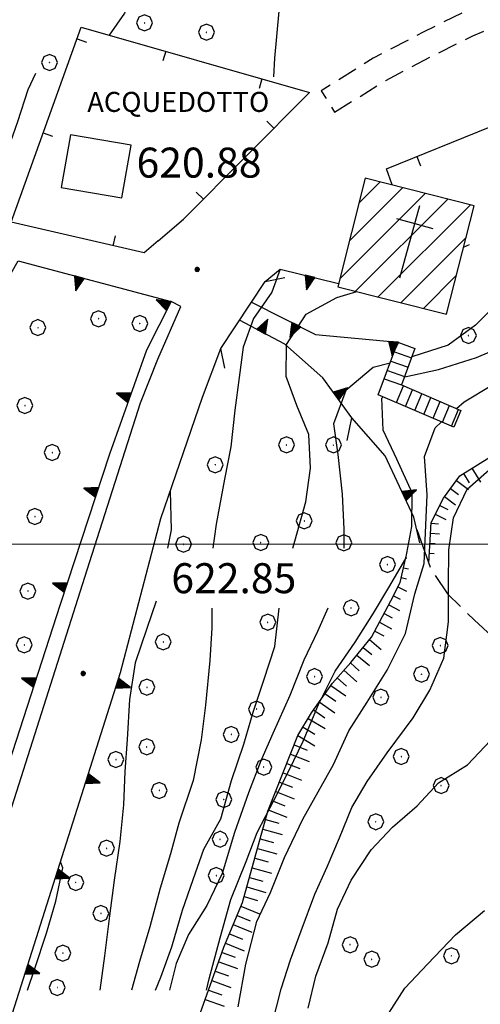
# Model space of a CAD drawing. Extents: x 2594338 to 2596645, y 4454210 to 4455862.
# Drawn here: x 2595823 to 2595869, y 4455554 to 4455652 of the extents above; entities that cross this region are included whole.
import ezdxf

# ---------------------------------------------------------------- set-up
doc = ezdxf.new("R2010")
doc.units = 0
doc.header["$LTSCALE"] = 2
doc.header["$MEASUREMENT"] = 0
for name, pattern in [('107', [1.5, 1, -0.5]), ('501', [5, 2.5, 2.5]), ('506', [5, 2.5, 2.5]), ('701', [2.5, 2, -0.5]), ('LSCA1', [1, -0.5, -0.5])]:
    doc.linetypes.add(name, pattern=pattern)
for name, color, linetype in [('10100000', 2, 'Continuous'), ('10700000', 1, '107'), ('10900000', 4, 'Continuous'), ('12900000', 16, 'Continuous'), ('12910000', 16, 'Continuous'), ('20300000', 2, 'Continuous'), ('20310000', 1, 'Continuous'), ('30900000', 2, 'Continuous'), ('50100000', 2, '501'), ('502A0000', 2, 'Continuous'), ('50600000', 2, '506'), ('60100000', 1, 'LSCA1'), ('70100000', 1, '701'), ('70400000', 1, 'Continuous'), ('80100000', 13, 'Continuous'), ('80200000', 1, 'Continuous'), ('80400000', 1, 'Continuous'), ('A0050000', 2, 'Continuous'), ('A0140000', 2, 'Continuous'), ('C2030000', 1, 'Continuous'), ('PARAMETR', 1, 'Continuous')]:
    doc.layers.add(name, color=color, linetype=linetype)

# ---------------------------------------------------------------- blocks, each defined once
blk = doc.blocks.new('CERCHIO1')
at = {"linetype": 'Continuous'}
for p, q in [((-0.28, 0.28), (-0.397, -0.002)), ((0.003, 0.398), (-0.28, 0.28)), ((0, 0), (-0.002, -0.003)), ((0.002, 0.002), (0, 0)), ((0.005, 0.003), (0.002, 0.002)), ((0.286, 0.28), (0.003, 0.398)), ((0.009, 0.003), (0.005, 0.003)), ((0.011, 0.001), (0.009, 0.003)), ((0.013, -0.001), (0.011, 0.001)), ((0.403, -0.002), (0.286, 0.28)), ((-0.397, -0.002), (-0.28, -0.285)), ((-0.28, -0.285), (0.003, -0.402)), ((-0.002, -0.003), (-0.002, -0.006)), ((-0.002, -0.006), (0, -0.009)), ((0, -0.009), (0.002, -0.011)), ((0.002, -0.011), (0.005, -0.013)), ((0.003, -0.402), (0.286, -0.285)), ((0.005, -0.013), (0.009, -0.012)), ((0.009, -0.012), (0.011, -0.011)), ((0.011, -0.011), (0.013, -0.008)), ((0.014, -0.005), (0.013, -0.001)), ((0.013, -0.008), (0.014, -0.005)), ((0.286, -0.285), (0.403, -0.002))]:
    blk.add_line(p, q, dxfattribs=at)
blk = doc.blocks.new('CERCHIO5')
at = {"linetype": 'Continuous'}
for p, q in [((-0.196, 0.064), (-0.206, 0.001)), ((-0.206, 0.001), (-0.196, -0.062)), ((-0.003, -0.202), (-0.206, 0.001)), ((-0.206, 0.001), (-0.003, 0.001)), ((-0.196, -0.062), (0.022, 0.2)), ((-0.168, 0.12), (-0.196, 0.064)), ((0.162, -0.118), (-0.196, 0.064)), ((-0.196, 0.064), (0.19, -0.062)), ((-0.183, 0.032), (-0.184, 0.013)), ((-0.184, 0.013), (-0.184, -0.047)), ((-0.18, 0.058), (-0.183, 0.032)), ((-0.167, 0.093), (-0.182, 0.091)), ((-0.182, 0.091), (-0.092, 0.063)), ((-0.152, 0.092), (-0.18, 0.058)), ((-0.158, 0.051), (-0.172, 0.001)), ((-0.172, 0.001), (-0.165, -0.077)), ((-0.168, -0.118), (0.094, 0.177)), ((-0.123, 0.166), (-0.168, 0.12)), ((0.19, -0.062), (-0.168, 0.12)), ((-0.168, 0.12), (0, 0)), ((0, 0), (-0.168, -0.118)), ((-0.152, 0.092), (-0.167, 0.093)), ((-0.166, 0.023), (-0.083, 0.112)), ((-0.122, -0.02), (-0.166, 0.023)), ((-0.072, 0.156), (-0.158, 0.051)), ((-0.138, 0.053), (-0.158, -0.016)), ((-0.142, 0.108), (-0.152, 0.092)), ((-0.126, 0.022), (-0.152, 0.092)), ((-0.127, 0.089), (-0.145, 0)), ((-0.145, 0), (-0.12, -0.069)), ((-0.092, 0.063), (-0.144, 0.144)), ((-0.144, 0.144), (-0.002, 0.069)), ((-0.105, 0.116), (-0.142, 0.108)), ((-0.076, 0.082), (-0.138, 0.053)), ((-0.072, 0.156), (-0.127, 0.089)), ((-0.127, 0.089), (-0.123, 0.112)), ((-0.11, -0.009), (-0.127, 0.089)), ((-0.091, -0.032), (-0.126, 0.022)), ((-0.066, 0.194), (-0.123, 0.166)), ((0.06, 0.194), (-0.123, -0.164)), ((-0.123, -0.164), (-0.066, 0.194)), ((-0.003, -0.202), (-0.123, 0.166)), ((-0.123, 0.166), (0.162, -0.118)), ((-0.123, 0.112), (-0.114, 0.138)), ((-0.084, 0.048), (-0.122, -0.02)), ((-0.114, 0.138), (-0.098, 0.178)), ((-0.072, 0.156), (-0.105, 0.116)), ((-0.098, 0.178), (-0.082, 0.172)), ((-0.022, 0.154), (-0.084, 0.048)), ((-0.083, 0.112), (0.009, 0.101)), ((-0.082, 0.172), (-0.032, 0.175)), ((-0.05, 0.134), (-0.076, 0.082)), ((0.022, 0.2), (-0.072, 0.156)), ((-0.032, 0.175), (-0.072, 0.156)), ((-0.003, 0.152), (-0.072, 0.156)), ((-0.051, 0.061), (-0.07, -0.008)), ((-0.068, -0.179), (0.035, 0.008)), ((-0.003, 0.204), (-0.066, 0.194)), ((-0.066, 0.194), (0.116, -0.164)), ((0.012, 0.149), (-0.051, 0.112)), ((-0.051, 0.112), (-0.051, 0.061)), ((-0.016, 0.097), (-0.051, 0.061)), ((-0.051, 0.061), (-0.016, 0.097)), ((-0.04, 0.124), (-0.05, 0.134)), ((-0.032, 0.175), (-0.04, 0.124)), ((0.01, 0.186), (-0.032, 0.175)), ((0, 0.174), (-0.032, 0.175)), ((-0.032, 0.175), (0.012, 0.149)), ((0.006, 0.054), (-0.026, -0.018)), ((0.061, 0.125), (-0.022, 0.154)), ((-0.016, 0.097), (0.034, 0.11)), ((0.065, 0.085), (-0.016, 0.097)), ((-0.003, 0.001), (-0.003, 0.204)), ((0.06, 0.194), (-0.003, 0.204)), ((-0.003, 0.001), (0.06, 0.194)), ((0.116, 0.166), (-0.003, -0.202)), ((0.058, 0.137), (-0.003, 0.152)), ((-0.003, 0.001), (0.197, 0.001)), ((-0.003, 0.001), (-0.003, -0.202)), ((-0.002, 0.069), (0.042, 0.197)), ((0.042, 0.16), (0, 0.174)), ((0.072, 0.053), (0.002, -0.036)), ((0.067, 0.043), (0.006, 0.054)), ((0.009, 0.101), (0.072, 0.053)), ((0.034, 0.11), (0.01, 0.186)), ((0.026, -0.083), (0.079, 0.072)), ((0.147, 0.135), (0.033, 0.066)), ((0.033, 0.066), (0.19, 0.064)), ((0.034, 0.11), (0.093, 0.094)), ((0.074, -0.087), (0.034, 0.11)), ((0.035, 0.008), (0.147, 0.135)), ((0.094, 0.177), (0.038, -0.196)), ((0.042, 0.197), (0.067, 0.101)), ((0.107, 0.137), (0.042, 0.16)), ((0.051, -0.062), (0.106, 0.031)), ((0.118, 0.117), (0.058, 0.137)), ((0.116, 0.166), (0.06, 0.194)), ((0.06, -0.192), (0.116, 0.166)), ((0.162, 0.12), (0.06, -0.192)), ((0.079, 0.072), (0.061, 0.125)), ((0.119, 0.036), (0.065, 0.085)), ((0.065, -0.017), (0.067, 0.043)), ((0.067, 0.101), (0.08, 0.184)), ((0.08, 0.184), (0.195, -0.034)), ((0.093, 0.094), (0.124, 0.053)), ((0.14, 0.07), (0.097, -0.076)), ((0.106, 0.031), (0.14, 0.105)), ((0.158, 0.109), (0.107, 0.137)), ((0.162, 0.12), (0.116, 0.166)), ((0.116, -0.164), (0.162, 0.12)), ((0.116, -0.06), (0.119, 0.036)), ((0.156, 0.064), (0.118, 0.117)), ((0.124, 0.053), (0.124, 0.053)), ((0.124, 0.053), (0.128, -0.03)), ((0.131, -0.07), (0.156, 0.001)), ((0.14, 0.105), (0.14, 0.07)), ((0.162, 0.044), (0.156, 0.064)), ((0.156, 0.001), (0.162, 0.044)), ((0.174, 0.064), (0.158, 0.109)), ((0.19, 0.064), (0.162, 0.12)), ((0.19, 0.064), (0.173, -0.096)), ((0.182, -0.008), (0.174, 0.064)), ((0.2, 0.001), (0.19, 0.064)), ((0.19, -0.062), (0.2, 0.001)), ((-0.196, -0.062), (-0.168, -0.118)), ((0.173, -0.096), (-0.196, -0.062)), ((-0.184, -0.047), (-0.165, -0.099)), ((-0.168, -0.118), (-0.123, -0.164)), ((-0.165, -0.077), (-0.13, -0.127)), ((-0.165, -0.099), (-0.12, -0.15)), ((-0.158, -0.016), (-0.117, -0.042)), ((-0.15, -0.04), (-0.156, -0.11)), ((-0.156, -0.11), (-0.106, -0.134)), ((-0.122, -0.02), (-0.15, -0.04)), ((-0.13, -0.127), (-0.06, -0.146)), ((-0.125, -0.057), (-0.108, -0.025)), ((-0.101, -0.082), (-0.125, -0.057)), ((-0.123, -0.164), (-0.066, -0.192)), ((-0.108, -0.025), (-0.122, -0.02)), ((-0.12, -0.069), (-0.087, -0.093)), ((-0.12, -0.15), (-0.06, -0.163)), ((-0.117, -0.042), (-0.078, -0.017)), ((-0.101, -0.082), (-0.11, -0.009)), ((-0.106, -0.134), (-0.093, -0.156)), ((-0.003, -0.094), (-0.101, -0.082)), ((-0.083, -0.14), (-0.101, -0.082)), ((-0.064, -0.045), (-0.097, -0.097)), ((-0.097, -0.097), (0.026, -0.134)), ((-0.093, -0.156), (-0.091, -0.18)), ((-0.054, -0.075), (-0.091, -0.032)), ((-0.091, -0.18), (-0.054, -0.075)), ((-0.087, -0.093), (-0.028, -0.126)), ((-0.034, -0.151), (-0.083, -0.14)), ((-0.07, -0.008), (-0.042, -0.049)), ((0.038, -0.196), (-0.068, -0.179)), ((-0.066, -0.192), (-0.003, -0.202)), ((0.097, -0.076), (-0.064, -0.045)), ((-0.06, -0.146), (0.011, -0.159)), ((-0.06, -0.163), (-0.032, -0.185)), ((0.002, -0.036), (-0.054, -0.075)), ((0.051, -0.062), (-0.054, -0.075)), ((-0.054, -0.075), (0.051, -0.062)), ((-0.054, -0.075), (-0.049, -0.182)), ((-0.049, -0.182), (0.026, -0.083)), ((-0.042, -0.049), (0.014, -0.064)), ((0.048, -0.128), (-0.034, -0.151)), ((-0.032, -0.185), (0.04, -0.182)), ((-0.028, -0.126), (0.048, -0.128)), ((-0.026, -0.018), (0.022, -0.048)), ((0.136, -0.106), (-0.003, -0.094)), ((-0.003, -0.202), (0.06, -0.192)), ((0.011, -0.159), (0.044, -0.153)), ((0.014, -0.064), (0.048, -0.061)), ((0.022, -0.048), (0.075, -0.075)), ((0.026, -0.134), (0.074, -0.087)), ((0.128, -0.03), (0.035, -0.054)), ((0.035, -0.054), (0.048, -0.128)), ((0.04, -0.182), (0.062, -0.176)), ((0.044, -0.153), (0.098, -0.127)), ((0.048, -0.061), (0.065, -0.017)), ((0.048, -0.128), (0.107, -0.112)), ((0.128, -0.03), (0.051, -0.062)), ((0.06, -0.192), (0.116, -0.164)), ((0.062, -0.176), (0.095, -0.16)), ((0.075, -0.075), (0.152, -0.078)), ((0.095, -0.16), (0.119, -0.147)), ((0.098, -0.127), (0.131, -0.07)), ((0.107, -0.112), (0.116, -0.06)), ((0.116, -0.164), (0.162, -0.118)), ((0.119, -0.147), (0.136, -0.106)), ((0.195, -0.034), (0.128, -0.03)), ((0.152, -0.078), (0.175, -0.074)), ((0.162, -0.118), (0.19, -0.062)), ((0.175, -0.074), (0.182, -0.008))]:
    blk.add_line(p, q, dxfattribs=at)
blk = doc.blocks.new('CAMP_B3F6628B')
at = {"layer": 'C2030000', "linetype": 'Continuous'}
for p, q in [((2595856.09, 4455630.316), (2595861.417, 4455635.643)), ((2595857.048, 4455634.103), (2595859.16, 4455636.214)), ((2595855.131, 4455626.529), (2595863.674, 4455635.071)), ((2595856.716, 4455625.285), (2595865.931, 4455634.5)), ((2595858.973, 4455624.714), (2595868.188, 4455633.928)), ((2595861.23, 4455624.142), (2595867.754, 4455630.666)), ((2595863.487, 4455623.571), (2595866.795, 4455626.879)), ((2595865.744, 4455623), (2595865.837, 4455623.092))]:
    blk.add_line(p, q, dxfattribs=at)
blk = doc.blocks.new('CROCE')
at = {"linetype": 'Continuous'}
for p, q in [((0, 0), (0, 2)), ((-0.5, 1.5), (0, 1.5)), ((0, 1.5), (0.5, 1.5))]:
    blk.add_line(p, q, dxfattribs=at)
blk = doc.blocks.new('BARMUR')
at = {"linetype": 'Continuous'}
blk.add_line((0, 0), (0.5, 0), dxfattribs=at)
blk = doc.blocks.new('TRIANG1')
at = {"linetype": 'Continuous'}
for p, q in [((0, 0.7), (-0.25, 0)), ((0, 0.42), (-0.07, 0.503)), ((-0.07, 0.503), (0, 0.453)), ((0, 0.453), (-0.06, 0.531)), ((-0.06, 0.531), (0, 0.494)), ((0, 0.494), (-0.05, 0.561)), ((-0.05, 0.561), (0, 0.526)), ((0, 0.526), (-0.042, 0.582)), ((-0.042, 0.582), (0, 0.555)), ((0, 0.555), (-0.034, 0.604)), ((-0.034, 0.604), (0, 0.585)), ((0, 0.585), (-0.027, 0.623)), ((-0.027, 0.623), (0, 0.612)), ((0, 0.612), (-0.021, 0.642)), ((-0.021, 0.642), (0, 0.642)), ((-0.013, 0.663), (0, 0.674)), ((0, 0.642), (-0.013, 0.663)), ((0.25, 0), (0, 0.7)), ((0, 0.7), (0, 0)), ((0, 0.674), (0, 0.685)), ((0, 0.685), (0, 0.674)), ((0, 0.674), (0, 0.685)), ((0, 0.674), (0, 0.685)), ((0, 0.685), (0, 0.674)), ((0, 0.674), (0, 0.685)), ((0.013, 0.663), (0, 0.674)), ((0, 0.642), (0.013, 0.663)), ((0, 0.612), (0.021, 0.642)), ((0.021, 0.642), (0, 0.642)), ((0, 0.585), (0.027, 0.623)), ((0.027, 0.623), (0, 0.612)), ((0, 0.555), (0.034, 0.604)), ((0.034, 0.604), (0, 0.585)), ((0, 0.526), (0.042, 0.582)), ((0.042, 0.582), (0, 0.555)), ((0, 0.494), (0.05, 0.561)), ((0.05, 0.561), (0, 0.526)), ((0, 0.453), (0.06, 0.531)), ((0.06, 0.531), (0, 0.494)), ((0, 0.42), (0.07, 0.503)), ((0.07, 0.503), (0, 0.453)), ((-0.25, 0), (0.25, 0)), ((-0.215, 0), (-0.236, 0.038)), ((-0.236, 0.038), (-0.178, 0)), ((-0.178, 0), (-0.227, 0.065)), ((-0.227, 0.065), (-0.141, 0)), ((-0.141, 0), (-0.218, 0.09)), ((-0.218, 0.09), (-0.111, 0)), ((-0.111, 0), (-0.209, 0.114)), ((-0.209, 0.114), (-0.072, 0)), ((-0.072, 0), (-0.201, 0.138)), ((-0.201, 0.138), (-0.042, 0)), ((-0.042, 0), (-0.192, 0.162)), ((-0.192, 0.162), (0, 0)), ((0, 0), (-0.182, 0.19)), ((-0.182, 0.19), (0, 0.038)), ((0, 0.038), (-0.172, 0.218)), ((-0.172, 0.218), (0, 0.077)), ((0, 0.077), (-0.162, 0.246)), ((-0.162, 0.246), (0, 0.112)), ((0, 0.112), (-0.152, 0.274)), ((-0.152, 0.274), (0, 0.147)), ((0, 0.147), (-0.143, 0.301)), ((-0.143, 0.301), (0, 0.182)), ((0, 0.182), (-0.134, 0.325)), ((-0.134, 0.325), (0, 0.215)), ((0, 0.215), (-0.125, 0.349)), ((-0.125, 0.349), (0, 0.256)), ((0, 0.256), (-0.115, 0.379)), ((-0.115, 0.379), (0, 0.289)), ((0, 0.289), (-0.106, 0.404)), ((-0.106, 0.404), (0, 0.322)), ((0, 0.322), (-0.099, 0.423)), ((-0.099, 0.423), (0, 0.354)), ((0, 0.354), (-0.089, 0.45)), ((-0.089, 0.45), (0, 0.381)), ((0, 0.381), (-0.08, 0.477)), ((-0.08, 0.477), (0, 0.42)), ((0, 0.381), (0.08, 0.477)), ((0.08, 0.477), (0, 0.42)), ((0, 0.354), (0.089, 0.45)), ((0.089, 0.45), (0, 0.381)), ((0, 0.322), (0.099, 0.423)), ((0.099, 0.423), (0, 0.354)), ((0, 0.289), (0.106, 0.404)), ((0.106, 0.404), (0, 0.322)), ((0, 0.256), (0.115, 0.379)), ((0.115, 0.379), (0, 0.289)), ((0, 0.215), (0.125, 0.349)), ((0.125, 0.349), (0, 0.256)), ((0, 0.182), (0.134, 0.325)), ((0.134, 0.325), (0, 0.215)), ((0, 0.147), (0.143, 0.301)), ((0.143, 0.301), (0, 0.182)), ((0, 0.112), (0.152, 0.274)), ((0.152, 0.274), (0, 0.147)), ((0, 0.077), (0.162, 0.246)), ((0.162, 0.246), (0, 0.112)), ((0, 0.038), (0.172, 0.218)), ((0.172, 0.218), (0, 0.077)), ((0, 0), (0.182, 0.19)), ((0.182, 0.19), (0, 0.038)), ((0.192, 0.162), (0, 0)), ((0.042, 0), (0.192, 0.162)), ((0.201, 0.138), (0.042, 0)), ((0.072, 0), (0.201, 0.138)), ((0.209, 0.114), (0.072, 0)), ((0.111, 0), (0.209, 0.114)), ((0.218, 0.09), (0.111, 0)), ((0.141, 0), (0.218, 0.09)), ((0.227, 0.065), (0.141, 0)), ((0.178, 0), (0.227, 0.065)), ((0.236, 0.038), (0.178, 0)), ((0.215, 0), (0.236, 0.038))]:
    blk.add_line(p, q, dxfattribs=at)
blk = doc.blocks.new('BA1LUNG')
at = {"linetype": 'Continuous'}
blk.add_line((0, 0), (1, 0), dxfattribs=at)
blk = doc.blocks.new('BA1CORT')
at = {"linetype": 'Continuous'}
blk.add_line((0, 0), (0.7, 0), dxfattribs=at)
blk = doc.blocks.new('p2')
at = {"layer": 'PARAMETR', "linetype": 'Continuous', "lineweight": 0, "flags": 128}
blk.add_lwpolyline([(2594400, 4455600), (2596200, 4455600)], dxfattribs=at)

msp = doc.modelspace()

# ---------------------------------------------------------------- linework, layer by layer
at = {"layer": '10100000', "linetype": 'Continuous', "flags": 128}
for points in [[(2595814.054, 4455548.937), (2595819.83, 4455565.98), (2595829.885, 4455597.438), (2595835.201, 4455614.139), (2595836.931, 4455618.485), (2595839.237, 4455623.745), (2595838.261, 4455624.255)], [(2595833.214, 4455587.162), (2595837.225, 4455602.552), (2595841.396, 4455614.692), (2595843.24, 4455619.567)]]:
    msp.add_lwpolyline(points, dxfattribs=at)
at = {"layer": '10700000', "linetype": '107', "flags": 128}
msp.add_lwpolyline([(2595854.609, 4455643.179), (2595859.717, 4455646.371), (2595864.627, 4455648.937), (2595868.416, 4455650.818), (2595874.53, 4455653.379), (2595879.35, 4455654.913), (2595882.19, 4455655.421), (2595887.266, 4455656.094), (2595890.104, 4455656.085), (2595949.296, 4455642.515), (2596007.847, 4455627.15), (2596024.186, 4455623.692), (2596028.15, 4455623.383), (2596029.943, 4455623.782), (2596028.829, 4455626.128), (2596027.97, 4455625.937), (2596024.548, 4455626.204), (2596008.431, 4455629.615), (2595949.9, 4455644.975), (2595890.394, 4455658.617), (2595887.103, 4455658.627), (2595881.8, 4455657.924), (2595878.741, 4455657.377), (2595873.655, 4455655.759), (2595867.363, 4455653.122), (2595863.477, 4455651.194), (2595858.458, 4455648.571), (2595853.267, 4455645.326), (2595854.609, 4455643.179)], dxfattribs=at)
at = {"layer": '10900000', "linetype": 'Continuous', "flags": 128}
msp.add_lwpolyline([(2595843.637, 4455617.607), (2595843.24, 4455619.567), (2595847.683, 4455626.264), (2595849.643, 4455626.661)], dxfattribs=at)
at = {"layer": '12900000', "linetype": 'Continuous', "flags": 128}
msp.add_lwpolyline([(2595862.643, 4455619.553), (2595861.286, 4455615.916), (2595867.24, 4455613.37), (2595866.525, 4455611.698), (2595858.977, 4455614.927), (2595860.939, 4455620.188), (2595862.643, 4455619.553)], dxfattribs=at)
at = {"layer": '12910000', "linetype": 'Continuous', "flags": 128}
for points in [[(2595860.586, 4455619.24), (2595862.298, 4455618.629)], [(2595860.236, 4455618.303), (2595861.949, 4455617.692)], [(2595859.887, 4455617.365), (2595861.599, 4455616.755)], [(2595859.572, 4455616.527), (2595861.286, 4455615.916)], [(2595860.787, 4455614.152), (2595861.485, 4455615.831)], [(2595861.707, 4455613.759), (2595862.404, 4455615.438)], [(2595862.626, 4455613.366), (2595863.324, 4455615.044)], [(2595863.546, 4455612.973), (2595864.243, 4455614.651)], [(2595864.465, 4455612.579), (2595865.163, 4455614.258)], [(2595865.385, 4455612.186), (2595866.082, 4455613.865)], [(2595866.304, 4455611.793), (2595867.002, 4455613.471)]]:
    msp.add_lwpolyline(points, dxfattribs=at)
at = {"layer": '20300000', "linetype": 'Continuous', "flags": 128}
msp.add_lwpolyline([(2595857.678, 4455636.589), (2595854.931, 4455625.737), (2595865.809, 4455622.983), (2595868.556, 4455633.835)], close=True, dxfattribs=at)
at = {"layer": '30900000', "linetype": 'Continuous', "flags": 128}
msp.add_lwpolyline([(2595827.28, 4455635.657), (2595833.345, 4455634.609), (2595834.257, 4455639.883), (2595828.192, 4455640.932)], close=True, dxfattribs=at)
at = {"layer": '50100000', "linetype": '501', "flags": 128}
for points in [[(2595836.959, 4455630.332), (2595835.58, 4455629.132), (2595822.259, 4455632.181), (2595829.283, 4455651.683), (2595852.093, 4455645.171), (2595839.499, 4455632.481)], [(2595860.351, 4455635.912), (2595859.783, 4455637.517), (2595880.533, 4455645.929), (2595884.643, 4455645.633)]]:
    msp.add_lwpolyline(points, dxfattribs=at)
at = {"layer": '502A0000', "linetype": 'Continuous', "flags": 128}
msp.add_lwpolyline([(2595836.959, 4455630.332), (2595839.499, 4455632.481)], dxfattribs=at)
at = {"layer": '50600000', "linetype": '506', "flags": 128}
for points in [[(2595807.347, 4455604.881), (2595810.533, 4455606.506), (2595822.982, 4455628.313), (2595838.261, 4455624.255), (2595835.805, 4455619.379), (2595832.111, 4455609.011), (2595827.182, 4455593.967), (2595817.181, 4455563.184), (2595812.258, 4455549.971), (2595808.982, 4455543.265), (2595803.873, 4455535.751), (2595796.936, 4455529.87), (2595788.067, 4455523.994), (2595785.846, 4455525.819), (2595782.526, 4455522.599)], [(2595847.683, 4455626.264), (2595849.17, 4455627.502), (2595855.016, 4455626.075)], [(2595846.311, 4455624.196), (2595852.707, 4455620.975), (2595860.939, 4455620.188)], [(2595855.854, 4455610.358), (2595856.318, 4455612.644), (2595853.432, 4455616.618), (2595849.629, 4455619.984), (2595845.111, 4455622.387)], [(2595863.143, 4455600.119), (2595862.541, 4455602.713), (2595859.661, 4455608.822), (2595856.318, 4455612.644)], [(2595806.636, 4455527.499), (2595813.3, 4455535.265), (2595816.749, 4455539.835), (2595819.283, 4455544.98), (2595822.398, 4455553.1), (2595833.214, 4455587.162)]]:
    msp.add_lwpolyline(points, dxfattribs=at)
at = {"layer": '60100000', "linetype": 'LSCA1', "flags": 128}
for points in [[(2595864.043, 4455598.087), (2595864.259, 4455602.156), (2595865.487, 4455604.594), (2595867.122, 4455606.828), (2595870.384, 4455608.853), (2595879.761, 4455614.32), (2595904.836, 4455629.305)], [(2595775.749, 4455490.665), (2595779.216, 4455489.93), (2595782.535, 4455489.577), (2595785.513, 4455489.797), (2595789.067, 4455491.275), (2595794.112, 4455493.665), (2595797.78, 4455495.142), (2595801.68, 4455497.306), (2595807.186, 4455500.725), (2595810.632, 4455504.264), (2595819.361, 4455513.513), (2595828.211, 4455524.708), (2595833.962, 4455533.736), (2595836.15, 4455537.966), (2595837.421, 4455541.512), (2595841.003, 4455552.608), (2595843.543, 4455559.699), (2595845.388, 4455564.16), (2595847.934, 4455573.312), (2595850.934, 4455580.86), (2595852.315, 4455583.146), (2595854.384, 4455586.117), (2595856.223, 4455588.173), (2595858.291, 4455590.685), (2595860.248, 4455594.344), (2595861.17, 4455596.173), (2595861.75, 4455598.805)]]:
    msp.add_lwpolyline(points, dxfattribs=at)
at = {"layer": '70100000', "linetype": '701', "flags": 128}
msp.add_lwpolyline([(2595862.827, 4455601.48), (2595864.277, 4455597.433), (2595865.904, 4455595.02), (2595868.563, 4455592.433), (2595872.508, 4455588.809), (2595876.281, 4455585.272), (2595878.767, 4455582.598), (2595883.055, 4455578.286), (2595890.26, 4455571.814), (2595892.918, 4455569.398), (2595896.005, 4455566.207), (2595898.061, 4455563.449), (2595899.342, 4455560.521), (2595901.309, 4455556.903), (2595902.761, 4455553.459), (2595908.328, 4455545.788), (2595911.757, 4455541.994), (2595923.824, 4455525.836), (2595930.214, 4455518.604), (2595934.207, 4455513.668), (2595938.199, 4455508.39), (2595940.823, 4455505.176), (2595944.31, 4455501.292)], dxfattribs=at)
at = {"layer": '80100000', "linetype": 'Continuous', "flags": 128}
for points in [[(2595849.476, 4455666.263), (2595849.467, 4455663.241), (2595849.458, 4455660.188), (2595849.448, 4455656.932), (2595849.03, 4455653.27), (2595848.609, 4455648.591), (2595848.51, 4455646.714)], [(2595849.17, 4455627.502), (2595848.337, 4455625.189), (2595846.497, 4455622.549), (2595845.471, 4455619.703), (2595845.055, 4455616.652), (2595844.638, 4455613.397), (2595844.221, 4455609.735), (2595843.601, 4455606.481), (2595842.773, 4455602.007), (2595842.444, 4455599.595)], [(2595848.34, 4455551.888), (2595849.266, 4455555.545), (2595850.19, 4455558.44), (2595851.266, 4455561.334), (2595852.649, 4455564.99), (2595853.877, 4455567.732), (2595855.106, 4455570.626), (2595856.335, 4455573.672), (2595857.868, 4455576.26), (2595859.859, 4455579.152), (2595862.462, 4455582.651), (2595864.147, 4455585.391), (2595865.529, 4455588.59), (2595865.997, 4455592.248), (2595866.008, 4455595.908), (2595866.019, 4455599.416), (2595866.486, 4455602.617), (2595867.867, 4455605.51), (2595870.619, 4455607.942)], [(2595842.341, 4455593.595), (2595842.336, 4455591.629), (2595842.122, 4455588.374), (2595841.702, 4455583.898), (2595841.285, 4455580.44), (2595840.459, 4455576.372), (2595839.022, 4455572.103), (2595838.198, 4455569.053), (2595837.171, 4455565.596), (2595836.142, 4455561.733), (2595835.114, 4455558.277), (2595834.303, 4455555.391)]]:
    msp.add_lwpolyline(points, dxfattribs=at)
at = {"layer": '80200000', "linetype": 'Continuous', "flags": 128}
for points in [[(2595838.469, 4455666.263), (2595838.233, 4455665.56), (2595837.307, 4455662.471), (2595836.038, 4455659.04), (2595834.998, 4455655.951), (2595833.616, 4455653.093), (2595832.056, 4455650.891)], [(2595817.761, 4455633.218), (2595820.057, 4455635.387), (2595821.554, 4455638.245), (2595822.94, 4455642.248), (2595823.98, 4455645.451), (2595824.741, 4455647.087)], [(2595861.559, 4455616.647), (2595861.63, 4455616.713), (2595864.987, 4455617.466), (2595868.804, 4455618.675), (2595871.705, 4455619.886), (2595874.457, 4455622.47), (2595877.669, 4455625.663), (2595880.575, 4455628.247), (2595882.387, 4455629.384)], [(2595876.234, 4455629.384), (2595876.042, 4455629.183), (2595873.442, 4455626.598), (2595871.301, 4455624.469), (2595868.701, 4455621.884), (2595865.95, 4455619.91), (2595862.33, 4455618.715)], [(2595866.809, 4455613.554), (2595867.568, 4455614.229), (2595870.318, 4455615.898), (2595872.765, 4455618.483), (2595876.581, 4455619.539), (2595879.482, 4455620.903), (2595882.081, 4455622.878), (2595885.287, 4455624.089), (2595887.884, 4455625.606), (2595890.636, 4455627.885), (2595892.232, 4455629.384)], [(2595867.505, 4455629.682), (2595868.087, 4455629.956)], [(2595850.443, 4455599.595), (2595850.641, 4455600.283), (2595851.721, 4455604.245), (2595852.188, 4455607.598), (2595852.046, 4455610.954), (2595850.834, 4455613.855), (2595849.775, 4455616.755), (2595849.785, 4455619.958), (2595851.776, 4455623.002), (2595854.831, 4455624.671), (2595856.817, 4455625.26)], [(2595860.161, 4455618.1), (2595858.471, 4455617.645), (2595855.719, 4455615.365), (2595854.489, 4455612.014), (2595854.937, 4455608.963), (2595855.383, 4455604.996), (2595855.525, 4455601.488), (2595855.519, 4455599.595)], [(2595841.807, 4455555.391), (2595842.084, 4455556.534), (2595843.164, 4455560.648), (2595844.243, 4455564.457), (2595845.779, 4455568.265), (2595846.855, 4455571.16), (2595848.542, 4455574.357), (2595850.076, 4455577.403), (2595851.457, 4455580.296), (2595852.993, 4455583.952), (2595854.68, 4455587.302), (2595856.672, 4455590.193), (2595858.51, 4455593.085), (2595860.043, 4455595.673), (2595861.729, 4455598.566), (2595862.348, 4455601.766), (2595862.358, 4455605.121), (2595860.843, 4455608.481), (2595859.479, 4455611.382), (2595859.336, 4455614.585), (2595859.475, 4455614.714)], [(2595844.971, 4455553.753), (2595845.746, 4455558.021), (2595846.826, 4455562.287), (2595848.207, 4455565.181), (2595849.59, 4455568.684), (2595851.431, 4455572.491), (2595852.964, 4455575.232), (2595854.498, 4455577.972), (2595856.033, 4455581.323), (2595857.871, 4455584.215), (2595859.863, 4455587.411), (2595861.704, 4455591.066), (2595862.631, 4455595.028), (2595863.555, 4455598.076), (2595863.718, 4455601.888), (2595863.88, 4455604.937), (2595863.586, 4455608.751), (2595864.662, 4455611.645), (2595865.308, 4455612.219)], [(2595838.172, 4455605.308), (2595838.275, 4455601.415), (2595837.905, 4455599.595)], [(2595836.786, 4455594.289), (2595835.841, 4455591.575), (2595834.686, 4455588.143), (2595834.103, 4455584.481), (2595833.862, 4455580.474), (2595833.623, 4455577.269), (2595833.499, 4455573.949), (2595833.144, 4455570.286), (2595832.56, 4455566.394), (2595832.092, 4455562.846), (2595831.622, 4455558.84), (2595831.154, 4455555.406), (2595831.149, 4455555.391)], [(2595836.714, 4455555.391), (2595837.245, 4455556.707), (2595838.321, 4455559.754), (2595839.4, 4455563.411), (2595840.476, 4455566.458), (2595841.553, 4455569.505), (2595843.239, 4455572.55), (2595844.318, 4455576.359), (2595845.549, 4455580.015), (2595846.473, 4455583.215), (2595847.55, 4455586.414), (2595848.628, 4455589.766), (2595849.081, 4455593.595)], [(2595853.918, 4455593.595), (2595852.902, 4455591.279), (2595851.521, 4455588.385), (2595850.138, 4455584.882), (2595848.45, 4455581.074), (2595847.221, 4455578.333), (2595845.992, 4455575.134), (2595844.608, 4455571.173), (2595843.376, 4455567.059), (2595841.841, 4455563.861), (2595840.002, 4455560.969), (2595838.774, 4455558.075), (2595838.094, 4455555.391)], [(2595851.963, 4455553.595), (2595852.735, 4455556.796), (2595853.965, 4455560.147), (2595854.89, 4455563.499), (2595856.271, 4455566.393), (2595858.263, 4455569.437), (2595860.405, 4455571.718), (2595862.851, 4455573.846), (2595864.993, 4455576.127), (2595867.896, 4455577.948), (2595870.19, 4455580.381)], [(2595823.913, 4455555.391), (2595824.647, 4455557.571), (2595825.802, 4455561.117), (2595826.728, 4455564.32), (2595827.425, 4455567.638), (2595827.209, 4455568.249)], [(2595859.497, 4455552.27), (2595861.642, 4455555.619), (2595863.937, 4455558.052), (2595866.69, 4455560.941), (2595869.595, 4455563.373)]]:
    msp.add_lwpolyline(points, dxfattribs=at)

# ---------------------------------------------------------------- block references
at = {"linetype": 'Continuous', "lineweight": 0}
msp.add_blockref('p2', (0, 0), dxfattribs=at)
at = {"layer": '20310000', "linetype": 'Continuous', "xscale": 3.744878636366556, "yscale": 3.744878636366556, "zscale": 3.744878636366556, "rotation": 344.575804366123}
msp.add_blockref('CROCE', (2595861.125, 4455626.634), dxfattribs=at)
at = {"layer": '50100000', "linetype": 'Continuous'}
for p, xscale, yscale, zscale, rotation in [((2595828.869, 4455650.533), 2.000000000705345, 2.000000000705345, 2.000000000705345, 340.1921976148625), ((2595837.724, 4455649.273), 2.000000000184368, 2.000000000184368, 2.000000000184368, 254.0681405060875), ((2595847.34, 4455646.528), 2.000000000184368, 2.000000000184368, 2.000000000184368, 254.0681405060875), ((2595848.531, 4455641.582), 1.999999999683736, 1.999999999683736, 1.999999999683736, 135.2198060357375), ((2595825.48, 4455641.125), 2.000000000705345, 2.000000000705345, 2.000000000705345, 340.1921976148625), ((2595862.839, 4455638.756), 1.999999999972696, 1.999999999972696, 1.999999999972696, 292.0668099251889), ((2595841.487, 4455634.484), 1.999999999683736, 1.999999999683736, 1.999999999683736, 135.2198060357375), ((2595832.488, 4455629.84), 2.000000000091822, 2.000000000091822, 2.000000000091822, 77.10588172570078)]:
    msp.add_blockref('BARMUR', p, dxfattribs=dict(at, xscale=xscale, yscale=yscale, zscale=zscale, rotation=rotation))
at = {"layer": '50600000', "linetype": 'Continuous'}
for p, xscale, yscale, zscale, rotation in [((2595829.083, 4455626.693), 1.999999999764397, 1.999999999764397, 1.999999999764397, 165.1285572679456), ((2595852.147, 4455626.775), 1.999999999643656, 1.999999999643656, 1.999999999643656, 166.2803569464042), ((2595838.034, 4455623.805), 1.999999999741346, 1.999999999741346, 1.999999999741346, 63.26460662570913), ((2595847.265, 4455621.242), 1.999999999406874, 1.999999999406874, 1.999999999406874, 331.9948166148986), ((2595850.777, 4455621.947), 1.999999999483673, 1.999999999483673, 1.999999999483673, 153.2649827669677), ((2595860.51, 4455620.229), 1.999999999557354, 1.999999999557354, 1.999999999557354, 174.540124680729), ((2595834.112, 4455614.628), 2.000000000227651, 2.000000000227651, 2.000000000227651, 70.39036701721984), ((2595854.751, 4455614.803), 2.000000000768014, 2.000000000768014, 2.000000000768014, 305.987827094042), ((2595830.854, 4455605.174), 1.999999999340314, 1.999999999340314, 1.999999999340314, 71.86078271933941), ((2595861.545, 4455604.827), 2.000000000396471, 2.000000000396471, 2.000000000396471, 295.2376982604122), ((2595827.741, 4455595.671), 1.999999999340314, 1.999999999340314, 1.999999999340314, 71.86078271933941), ((2595824.647, 4455586.162), 1.999999999321001, 1.999999999321001, 1.999999999321001, 72.00202284345774), ((2595832.873, 4455586.086), 1.999999999230249, 1.999999999230249, 1.999999999230249, 252.3829081220526), ((2595829.846, 4455576.555), 1.999999999230249, 1.999999999230249, 1.999999999230249, 252.3829081220526), ((2595826.82, 4455567.024), 1.999999999230249, 1.999999999230249, 1.999999999230249, 252.3829081220526), ((2595823.793, 4455557.493), 1.999999999230249, 1.999999999230249, 1.999999999230249, 252.3829081220526)]:
    msp.add_blockref('TRIANG1', p, dxfattribs=dict(at, xscale=xscale, yscale=yscale, zscale=zscale, rotation=rotation))
at = {"layer": '60100000', "linetype": 'Continuous'}
for name, p, xscale, yscale, zscale, rotation in [('BA1CORT', (2595867.484, 4455607.053), 1.575219323754954, 1.575219323754954, 1.575219323754954, 301.8351849117289), ('BA1LUNG', (2595868.334, 4455607.581), 1.63237861659887, 1.63237861659887, 1.63237861659887, 301.8351849374741), ('BA1LUNG', (2595866.783, 4455606.365), 1.512608400149942, 1.512608400149942, 1.512608400149942, 323.8036960499931), ('BA1LUNG', (2595865.602, 4455604.751), 1.366021500833454, 1.366021500833454, 1.366021500833454, 323.8036960337622), ('BA1CORT', (2595866.193, 4455605.558), 1.443395235408869, 1.443395235408869, 1.443395235408869, 323.803696055158), ('BA1CORT', (2595865.125, 4455603.875), 1.278302394844469, 1.278302394844469, 1.278302394844469, 333.2650742473375), ('BA1LUNG', (2595864.675, 4455602.982), 1.177038118843494, 1.177038118843494, 1.177038118843494, 333.2650742222714), ('BA1CORT', (2595864.255, 4455602.081), 1.057267901552743, 1.057267901552743, 1.057267901552743, 356.9672601607125), ('BA1LUNG', (2595864.202, 4455601.082), 0.9106810017956545, 0.9106810017956545, 0.9106810017956545, 356.9672601528936), ('BA1CORT', (2595864.149, 4455600.084), 0.7216976196367942, 0.7216976196367942, 0.7216976196367942, 356.9672601546533), ('BA1LUNG', (2595864.096, 4455599.085), 0.4553405022928546, 0.4553405022928546, 0.4553405022928546, 356.9672601621937), ('BA1CORT', (2595861.708, 4455598.615), 0.1163884648550157, 0.1163884648550157, 0.1163884648550157, 347.5655061765997), ('BA1LUNG', (2595861.493, 4455597.639), 0.5161089905497108, 0.5161089905497108, 0.5161089905497108, 347.5655061248449), ('BA1CORT', (2595861.278, 4455596.662), 0.7628279842070292, 0.7628279842070292, 0.7628279842070292, 347.5655061112294), ('BA1LUNG', (2595860.945, 4455595.727), 0.9417676733583209, 0.9417676733583209, 0.9417676733583209, 333.2660643660871), ('BA1LUNG', (2595860.036, 4455593.946), 1.197925151041914, 1.197925151041914, 1.197925151041914, 331.8500163712332), ('BA1CORT', (2595860.495, 4455594.834), 1.082253812317485, 1.082253812317485, 1.082253812317485, 333.2660644147107), ('BA1CORT', (2595859.564, 4455593.065), 1.296245918308498, 1.296245918308498, 1.296245918308498, 331.8500163258638), ('BA1LUNG', (2595859.092, 4455592.183), 1.381748704521872, 1.381748704521872, 1.381748704521872, 331.8500163377096), ('BA1CORT', (2595858.62, 4455591.301), 1.457393450617797, 1.457393450617797, 1.457393450617797, 331.8500163558909), ('BA1LUNG', (2595858.099, 4455590.452), 1.525220140603105, 1.525220140603105, 1.525220140603105, 320.5406499958655), ('BA1CORT', (2595857.464, 4455589.68), 1.586694494472182, 1.586694494472182, 1.586694494472182, 320.5406500274811), ('BA1CORT', (2595856.191, 4455588.137), 1.694682826620334, 1.694682826620334, 1.694682826620334, 318.1971889667299), ('BA1LUNG', (2595856.828, 4455588.908), 1.642905144457266, 1.642905144457266, 1.642905144457266, 320.5406499976598), ('BA1LUNG', (2595855.525, 4455587.392), 1.742675918353827, 1.742675918353827, 1.742675918353827, 318.197188988078), ('BA1CORT', (2595854.858, 4455586.647), 1.787400188702637, 1.787400188702637, 1.787400188702637, 318.1971889744316), ('BA1CORT', (2595853.647, 4455585.059), 1.86863533348617, 1.86863533348617, 1.86863533348617, 325.1354112810887), ('BA1LUNG', (2595854.219, 4455585.879), 1.829272665117887, 1.829272665117887, 1.829272665117887, 325.1354113059329), ('BA1LUNG', (2595853.076, 4455584.238), 1.90577212669295, 1.90577212669295, 1.90577212669295, 325.1354112698191), ('BA1CORT', (2595852.504, 4455583.418), 1.940921366381315, 1.940921366381315, 1.940921366381315, 325.1354112730939), ('BA1LUNG', (2595851.969, 4455582.574), 1.97428503299317, 1.97428503299317, 1.97428503299317, 328.8658861616659), ('BA1CORT', (2595851.452, 4455581.718), 1.999999999880729, 1.999999999880729, 1.999999999880729, 328.8658861492986), ('BA1LUNG', (2595850.935, 4455580.862), 1.999999999880729, 1.999999999880729, 1.999999999880729, 328.8658861492986), ('BA1CORT', (2595850.565, 4455579.933), 2.000000000405429, 2.000000000405429, 2.000000000405429, 338.3285361398753), ('BA1LUNG', (2595850.196, 4455579.003), 2.000000000405429, 2.000000000405429, 2.000000000405429, 338.3285361398753), ('BA1CORT', (2595849.827, 4455578.074), 2.000000000405429, 2.000000000405429, 2.000000000405429, 338.3285361398753), ('BA1CORT', (2595849.088, 4455576.215), 2.000000000405429, 2.000000000405429, 2.000000000405429, 338.3285361398753), ('BA1LUNG', (2595849.457, 4455577.145), 2.000000000405429, 2.000000000405429, 2.000000000405429, 338.3285361398753), ('BA1LUNG', (2595848.719, 4455575.286), 2.000000000405429, 2.000000000405429, 2.000000000405429, 338.3285361398753), ('BA1CORT', (2595848.35, 4455574.357), 2.000000000405429, 2.000000000405429, 2.000000000405429, 338.3285361398753), ('BA1LUNG', (2595847.98, 4455573.427), 2.000000000405429, 2.000000000405429, 2.000000000405429, 338.3285361398753), ('BA1CORT', (2595847.7, 4455572.468), 1.999999999762572, 1.999999999762572, 1.999999999762572, 344.4535809625772), ('BA1LUNG', (2595847.432, 4455571.505), 1.999999999762572, 1.999999999762572, 1.999999999762572, 344.4535809625772), ('BA1CORT', (2595847.164, 4455570.541), 1.999999999762572, 1.999999999762572, 1.999999999762572, 344.4535809625772), ('BA1LUNG', (2595846.896, 4455569.578), 1.999999999762572, 1.999999999762572, 1.999999999762572, 344.4535809625772), ('BA1CORT', (2595846.628, 4455568.615), 1.999999999762572, 1.999999999762572, 1.999999999762572, 344.4535809625772), ('BA1LUNG', (2595846.36, 4455567.651), 1.999999999762572, 1.999999999762572, 1.999999999762572, 344.4535809625772), ('BA1CORT', (2595846.092, 4455566.688), 1.999999999762572, 1.999999999762572, 1.999999999762572, 344.4535809625772), ('BA1LUNG', (2595845.824, 4455565.724), 1.999999999762572, 1.999999999762572, 1.999999999762572, 344.4535809625772), ('BA1CORT', (2595845.555, 4455564.761), 1.999999999762572, 1.999999999762572, 1.999999999762572, 344.4535809625772), ('BA1LUNG', (2595845.245, 4455563.812), 1.99999999934409, 1.99999999934409, 1.99999999934409, 337.5244991748995), ('BA1CORT', (2595844.862, 4455562.888), 1.99999999934409, 1.99999999934409, 1.99999999934409, 337.5244991748995), ('BA1LUNG', (2595844.48, 4455561.964), 1.99999999934409, 1.99999999934409, 1.99999999934409, 337.5244991748995), ('BA1CORT', (2595844.098, 4455561.04), 1.99999999934409, 1.99999999934409, 1.99999999934409, 337.5244991748995), ('BA1LUNG', (2595843.715, 4455560.116), 1.99999999934409, 1.99999999934409, 1.99999999934409, 337.5244991748995), ('BA1CORT', (2595843.358, 4455559.182), 1.999999999679824, 1.999999999679824, 1.999999999679824, 340.2937311883093), ('BA1LUNG', (2595843.021, 4455558.241), 1.999999999679824, 1.999999999679824, 1.999999999679824, 340.2937311883093), ('BA1CORT', (2595842.683, 4455557.3), 1.999999999679824, 1.999999999679824, 1.999999999679824, 340.2937311883093), ('BA1LUNG', (2595842.346, 4455556.358), 1.999999999679824, 1.999999999679824, 1.999999999679824, 340.2937311883093), ('BA1CORT', (2595842.009, 4455555.417), 1.999999999679824, 1.999999999679824, 1.999999999679824, 340.2937311883093), ('BA1LUNG', (2595841.672, 4455554.475), 1.999999999679824, 1.999999999679824, 1.999999999679824, 340.2937311883093)]:
    msp.add_blockref(name, p, dxfattribs=dict(at, xscale=xscale, yscale=yscale, zscale=zscale, rotation=rotation))
at = {"layer": '70400000', "linetype": 'Continuous', "xscale": 2, "yscale": 2, "zscale": 2}
for p in [(2595835.606, 4455652.117), (2595841.786, 4455651.183), (2595826.09, 4455648.166), (2595824.93, 4455621.648), (2595831.001, 4455622.546), (2595835.122, 4455622.076), (2595867.975, 4455620.854), (2595823.647, 4455613.866), (2595849.78, 4455609.932), (2595854.486, 4455609.918), (2595826.381, 4455609.163), (2595842.66, 4455607.944), (2595824.645, 4455602.756), (2595851.568, 4455602.324), (2595839.499, 4455599.99), (2595847.217, 4455600.165), (2595855.543, 4455600.14), (2595859.881, 4455597.956), (2595823.936, 4455595.316), (2595856.248, 4455593.622), (2595847.918, 4455592.199), (2595837.479, 4455590.222), (2595823.576, 4455589.935), (2595865.158, 4455589.863), (2595852.608, 4455586.755), (2595863.288, 4455587.004), (2595835.837, 4455585.702), (2595859.239, 4455584.694), (2595846.806, 4455583.514), (2595844.265, 4455580.988), (2595835.819, 4455579.729), (2595832.738, 4455578.471), (2595861.272, 4455578.765), (2595847.513, 4455577.72), (2595837.073, 4455575.381), (2595865.246, 4455575.858), (2595843.521, 4455574.474), (2595858.719, 4455572.257), (2595843.147, 4455570.493), (2595831.807, 4455569.605), (2595842.775, 4455566.874), (2595828.72, 4455566.175), (2595831.245, 4455563.091), (2595856.148, 4455559.957), (2595827.432, 4455559.12), (2595866.281, 4455558.84), (2595858.316, 4455558.502), (2595826.879, 4455555.683)]:
    msp.add_blockref('CERCHIO1', p, dxfattribs=at)
at = {"layer": '80400000', "linetype": 'Continuous'}
for p in [(2595840.876, 4455627.468), (2595829.469, 4455587.067)]:
    msp.add_blockref('CERCHIO5', p, dxfattribs=at)
at = {"layer": 'C2030000', "linetype": 'Continuous'}
msp.add_blockref('CAMP_B3F6628B', (0, 0), dxfattribs=at)

# ---------------------------------------------------------------- texts
at = {"layer": 'A0050000', "linetype": 'Continuous'}
msp.add_text('ACQUEDOTTO', height=2, dxfattribs=at).set_placement((2595829.882, 4455643.214))
at = {"layer": 'A0140000', "linetype": 'Continuous'}
for s, p in [('620.88', (2595834.809, 4455636.643)), ('622.85', (2595838.286, 4455595.095))]:
    msp.add_text(s, height=3, dxfattribs=at).set_placement(p)

doc.saveas('drawing.dxf')
